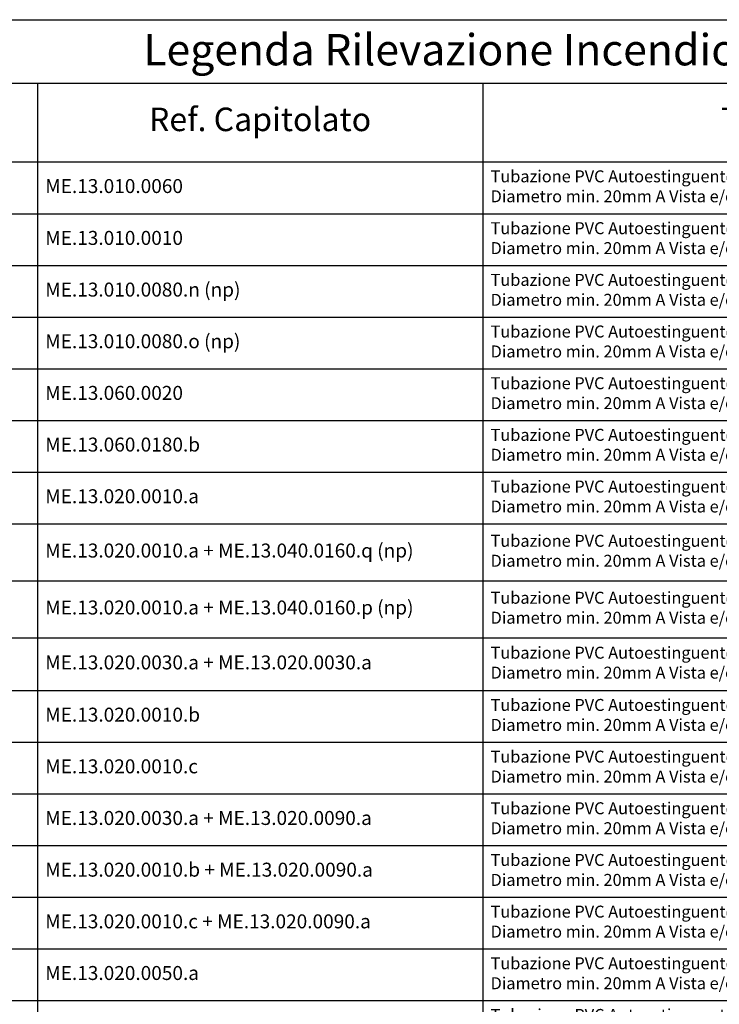
# Model space of a CAD drawing. Units: millimetres. Extents: x 50 to 330, y 51 to 236.
# Drawn here: x 242 to 260, y 76 to 101 of the extents above; entities that cross this region are included whole.
import ezdxf

# ---------------------------------------------------------------- set-up
doc = ezdxf.new("R2010")
doc.units = ezdxf.units.MM
doc.layers.add('Rilevazione Incendio', color=1, linetype='Continuous')
doc.styles.get("Standard").update_dxf_attribs({"font": 'arial.ttf'})

# ---------------------------------------------------------------- blocks, each defined once
blk = doc.blocks.new('*T35')
at = {"layer": 'Rilevazione Incendio', "color": 0, "linetype": 'ByBlock', "lineweight": -2, "transparency": 16777216}
for p, q in [((0, 0), (73.689, 0)), ((0, 0), (0, -45.527)), ((73.689, 0), (73.689, -45.527)), ((0, -1.587), (73.689, -1.587)), ((6.803, -1.587), (6.803, -45.527)), ((26.748, -1.587), (26.748, -45.527)), ((37.911, -1.587), (37.911, -45.527)), ((53.576, -1.587), (53.576, -45.527)), ((62.458, -1.587), (62.458, -45.527)), ((0, -3.561), (73.689, -3.561)), ((0, -4.866), (73.689, -4.866)), ((0, -6.16), (73.689, -6.16)), ((0, -7.455), (73.689, -7.455)), ((0, -8.75), (73.689, -8.75)), ((0, -10.044), (73.689, -10.044)), ((0, -11.339), (73.689, -11.339)), ((0, -12.633), (73.689, -12.633)), ((0, -14.06), (73.689, -14.06)), ((0, -15.486), (73.689, -15.486)), ((0, -16.811), (73.689, -16.811)), ((0, -18.106), (73.689, -18.106)), ((0, -19.4), (73.689, -19.4)), ((0, -20.695), (73.689, -20.695)), ((0, -21.989), (73.689, -21.989)), ((0, -23.284), (73.689, -23.284)), ((0, -24.578), (73.689, -24.578)), ((0, -25.873), (73.689, -25.873)), ((0, -27.286), (73.689, -27.286)), ((0, -28.698), (73.689, -28.698)), ((0, -29.993), (73.689, -29.993)), ((0, -31.287), (73.689, -31.287)), ((0, -32.582), (73.689, -32.582)), ((0, -33.877), (73.689, -33.877)), ((0, -35.171), (73.689, -35.171)), ((0, -36.466), (73.689, -36.466)), ((0, -37.76), (73.689, -37.76)), ((0, -39.055), (73.689, -39.055)), ((0, -40.349), (73.689, -40.349)), ((0, -41.644), (73.689, -41.644)), ((0, -42.938), (73.689, -42.938)), ((0, -44.233), (73.689, -44.233)), ((0, -45.527), (73.689, -45.527))]:
    blk.add_line(p, q, dxfattribs=at)
at = {"layer": 'Rilevazione Incendio', "color": 0, "transparency": 16777216}
for s, insert, char_height, width, attachment_point in [('Legenda Rilevazione Incendio', (36.844, -1.391), 0.78579, 73.29574, 8), ('Simbolo', (3.402, -2.574), 0.5893, 6.41039, 5), ('Descrizione', (16.775, -2.574), 0.58934, 19.55141, 5), ('Ref. Capitolato', (32.329, -2.574), 0.58934, 10.7705, 5), ('Tubazioni', (45.743, -2.574), 0.5893, 15.27187, 5), ('Cavi', (58.017, -2.574), 0.5893, 8.48981, 5), ('Note', (68.074, -2.574), 0.5893, 10.83728, 5), ('{\\H0.50904x;Centrale di rivelazione incendio da 2-6 loop\\PRif. come B01050-00 o similare}', (7, -4.214), 0.58934, 19.55141, 4), ('Tubazione PVC Autoestinguente secondo EN 61386-21/22\\PDiametro min. 20mm A Vista e/o Sottotraccia (Segnale) 25mm  (Alim.)', (38.107, -4.214), 0.3, 15.27187, 4), ('- 230Vac Cavo 3G2,5 FG16R16 - FROR / FS17 3x2,5\\P- Cavo Loop FG29OHM16 2x1,5 tw+sch CEI 20-105 V2\\P- LAN  UTP Cat5', (53.772, -4.214), 0.2, 8.48981, 4), ('ME.13.010.0060', (26.944, -4.214), 0.35, 10.7705, 4), ('Centrale di rivelazione incendio da 1-2 loop\\PRif. come B01070-00 o similare', (7, -5.513), 0.3, 19.55141, 4), ('Tubazione PVC Autoestinguente secondo EN 61386-21/22\\PDiametro min. 20mm A Vista e/o Sottotraccia (Segnale) 25mm  (Alim.)', (38.107, -5.513), 0.3, 15.27187, 4), ('- 230Vac Cavo 3G2,5 FG16R16 - FROR / FS17 3x2,5\\P- Cavo Loop FG29OHM16 2x1,5 tw+sch CEI 20-105 V2\\P- LAN  UTP Cat5', (53.772, -5.513), 0.2, 8.48981, 4), ('ME.13.010.0010', (26.944, -5.513), 0.35, 10.7705, 4), ('Pannello Remoto ARCNET\\PRif. come B01500-00 o similare', (7, -6.808), 0.3, 19.55141, 4), ('Tubazione PVC Autoestinguente secondo EN 61386-21/22\\PDiametro min. 20mm A Vista e/o Sottotraccia (Segnale)', (38.107, -6.808), 0.3, 15.27187, 4), ('ME.13.010.0080.n (np)', (26.944, -6.808), 0.35, 10.7705, 4), ('- 24Vdc Cavo FG29OHM16 2x1,5 CEI 20-105 V2\\P- LAN  UTP Cat5', (53.772, -6.808), 0.2, 8.48981, 4), ('Pannello Ripetitore RS485\\PRif. come B01520-05 o similare', (7, -8.102), 0.3, 19.55141, 4), ('Tubazione PVC Autoestinguente secondo EN 61386-21/22\\PDiametro min. 20mm A Vista e/o Sottotraccia (Segnale)', (38.107, -8.102), 0.3, 15.27187, 4), ('ME.13.010.0080.o (np)', (26.944, -8.102), 0.35, 10.7705, 4), ('- 24Vdc Cavo FG29OHM16 2x1,5 CEI 20-105 V2\\P- LAN  UTP Cat5', (53.772, -8.102), 0.2, 8.48981, 4), ('Comunicatore Normato certificato EN54-21\\PRif. come X31050-02 o similare', (7, -9.397), 0.3, 19.55141, 4), ('Tubazione PVC Autoestinguente secondo EN 61386-21/22\\PDiametro min. 20mm A Vista e/o Sottotraccia (Segnale)', (38.107, -9.397), 0.3, 15.27187, 4), ('- 24Vdc Cavo FG29OHM16 2x1,5 CEI 20-105 V2\\P- LAN  UTP Cat5', (53.772, -9.397), 0.2, 8.48981, 4), ('ME.13.060.0020', (26.944, -9.397), 0.35, 10.7705, 4), ('Alimentatore Ausiliario 5,5A certificato EN54-4\\PRif. come B01627-00 o similare', (7, -10.691), 0.3, 19.55141, 4), ('Tubazione PVC Autoestinguente secondo EN 61386-21/22\\PDiametro min. 20mm A Vista e/o Sottotraccia (Segnale) 25mm  (Alim.)', (38.107, -10.691), 0.3, 15.27187, 4), ('- 230Vac Cavo 3G2,5 FG16R16 - FROR / FS17 3x2,5\\P- Cavo Loop FG29OHM16 2x1,5 tw+sch CEI 20-105 V2\\P- LAN  UTP Cat5', (53.772, -10.691), 0.2, 8.48981, 4), ('ME.13.060.0180.b', (26.944, -10.691), 0.35, 10.7705, 4), ('Rivelatore Ottico di Fumo con base, con doppio isolatore, installato in ambiente\\PRif. come B02900-00 + B02950-00 o similare', (7, -11.986), 0.3, 19.55141, 4), ('Tubazione PVC Autoestinguente secondo EN 61386-21/22\\PDiametro min. 20mm A Vista e/o Sottotraccia (Segnale)', (38.107, -11.986), 0.3, 15.27187, 4), ('ME.13.020.0010.a', (26.944, -11.986), 0.35, 10.7705, 4), ('- Cavo Loop FG29OHM16 2x1,5 tw+sch CEI 20-105 V2', (53.772, -11.986), 0.2, 8.48981, 4), ('{\\H0.50904x;Rivelatore Ottico di Fumo con base, con doppio isolatore, installato in sottopavimento\\PRif. come B02900-00 + B02950-00 + A-IND1-CS o similare}', (7, -13.346), 0.58934, 19.55141, 4), ('Tubazione PVC Autoestinguente secondo EN 61386-21/22\\PDiametro min. 20mm A Vista e/o Sottotraccia (Segnale)', (38.107, -13.346), 0.3, 15.27187, 4), ('ME.13.020.0010.a + ME.13.040.0160.q (np)', (26.944, -13.346), 0.35, 10.7705, 4), ('- Cavo Loop FG29OHM16 2x1,5 tw+sch CEI 20-105 V2', (53.772, -13.346), 0.2, 8.48981, 4), ('Rivelatore Ottico di Fumo con base, con doppio isolatore, installato in controsoffitto\\PRif. come B02900-00 + B02950-00 + A-IND1-SU o similare', (7, -14.773), 0.3, 19.55141, 4), ('Tubazione PVC Autoestinguente secondo EN 61386-21/22\\PDiametro min. 20mm A Vista e/o Sottotraccia (Segnale)', (38.107, -14.773), 0.3, 15.27187, 4), ('ME.13.020.0010.a + ME.13.040.0160.p (np)', (26.944, -14.773), 0.35, 10.7705, 4), ('- Cavo Loop FG29OHM16 2x1,5 tw+sch CEI 20-105 V2', (53.772, -14.773), 0.2, 8.48981, 4), ('Rivelatore Ottico di Fumo con base, con doppio isolatore, installato in condotta\\PRif. come B02900-00 + B06040-00 o similare', (7, -16.149), 0.3, 19.55141, 4), ('Tubazione PVC Autoestinguente secondo EN 61386-21/22\\PDiametro min. 20mm A Vista e/o Sottotraccia (Segnale)', (38.107, -16.149), 0.3, 15.27187, 4), ('ME.13.020.0030.a + ME.13.020.0030.a', (26.944, -16.149), 0.35, 10.7705, 4), ('- Cavo Loop FG29OHM16 2x1,5 tw+sch CEI 20-105 V2', (53.772, -16.149), 0.2, 8.48981, 4), ('Rivelatore Ottico Termico con base, con doppio isolatore, installato in ambiente\\PRif. come B02904-00 + B02950-00 o similare ', (7, -17.458), 0.3, 19.55141, 4), ('Tubazione PVC Autoestinguente secondo EN 61386-21/22\\PDiametro min. 20mm A Vista e/o Sottotraccia (Segnale)', (38.107, -17.458), 0.3, 15.27187, 4), ('ME.13.020.0010.b', (26.944, -17.458), 0.35, 10.7705, 4), ('- Cavo Loop FG29OHM16 2x1,5 tw+sch CEI 20-105 V2', (53.772, -17.458), 0.2, 8.48981, 4), ('Rivelatore Termico con base, con doppio isolatore, installato in ambiente\\PRif. come B02906-00 + B02950-00 o similare', (7, -18.753), 0.3, 19.55141, 4), ('Tubazione PVC Autoestinguente secondo EN 61386-21/22\\PDiametro min. 20mm A Vista e/o Sottotraccia (Segnale)', (38.107, -18.753), 0.3, 15.27187, 4), ('ME.13.020.0010.c', (26.944, -18.753), 0.35, 10.7705, 4), ('- Cavo Loop FG29OHM16 2x1,5 tw+sch CEI 20-105 V2', (53.772, -18.753), 0.2, 8.48981, 4), ('Rivelatore Ottico con base ottico acustica certificata EN54-3 EN54-23, con doppio isolatore \\PRif. come B02900-00 + B07920-00 o similare', (7, -20.047), 0.3, 19.55141, 4), ('Tubazione PVC Autoestinguente secondo EN 61386-21/22\\PDiametro min. 20mm A Vista e/o Sottotraccia (Segnale)', (38.107, -20.047), 0.3, 15.27187, 4), ('ME.13.020.0030.a + ME.13.020.0090.a', (26.944, -20.047), 0.35, 10.7705, 4), ('- Cavo Loop FG29OHM16 2x1,5 tw+sch CEI 20-105 V2', (53.772, -20.047), 0.2, 8.48981, 4), ('Rivelatore Ottico Termico con base ottico acustica certificata EN54-3 EN54-23, con doppio isolatore \\PRif. come B02904-00 + B07920-00 o similare', (7, -21.342), 0.3, 19.55141, 4), ('Tubazione PVC Autoestinguente secondo EN 61386-21/22\\PDiametro min. 20mm A Vista e/o Sottotraccia (Segnale)', (38.107, -21.342), 0.3, 15.27187, 4), ('ME.13.020.0010.b + ME.13.020.0090.a', (26.944, -21.342), 0.35, 10.7705, 4), ('- Cavo Loop FG29OHM16 2x1,5 tw+sch CEI 20-105 V2', (53.772, -21.342), 0.2, 8.48981, 4), ('Rivelatore Termico con base ottico acustica certificata EN54-3 EN54-23, con doppio isolatore \\PRif. come B02906-00 + B07920-00 o similare', (7, -22.637), 0.3, 19.55141, 4), ('Tubazione PVC Autoestinguente secondo EN 61386-21/22\\PDiametro min. 20mm A Vista e/o Sottotraccia (Segnale)', (38.107, -22.637), 0.3, 15.27187, 4), ('ME.13.020.0010.c + ME.13.020.0090.a', (26.944, -22.637), 0.35, 10.7705, 4), ('- Cavo Loop FG29OHM16 2x1,5 tw+sch CEI 20-105 V2', (53.772, -22.637), 0.2, 8.48981, 4), ('Pulsante di allarme indirizzato, con doppio isolatore \\PRif. come B02925-00 o similare', (7, -23.931), 0.3, 19.55141, 4), ('Tubazione PVC Autoestinguente secondo EN 61386-21/22\\PDiametro min. 20mm A Vista e/o Sottotraccia (Segnale)', (38.107, -23.931), 0.3, 15.27187, 4), ('ME.13.020.0050.a', (26.944, -23.931), 0.35, 10.7705, 4), ('- Cavo Loop FG29OHM16 2x1,5 tw+sch CEI 20-105 V2', (53.772, -23.931), 0.2, 8.48981, 4), ('Modulo rivelatore ad aspirazione, tecnologia laser\\PRif. come B05035-00 o similare', (7, -25.226), 0.3, 19.55141, 4), ('Tubazione PVC Autoestinguente secondo EN 61386-21/22\\PDiametro min. 20mm A Vista e/o Sottotraccia (Segnale) 25mm  (Alim.)', (38.107, -25.226), 0.3, 15.27187, 4), ('- 24Vdc Cavo FG29OHM16 2x1,5 CEI 20-105 V2\\P- Cavo Loop FG29OHM16 2x1,5 tw+sch CEI 20-105 V2', (53.772, -25.226), 0.2, 8.48981, 4), ('ME.13.040.0170.a', (26.944, -25.226), 0.35, 10.7705, 4), ('Modulo display ad aspirazione, tecnologia laser\\PRif. come B05037-00 o similare', (7, -26.579), 0.3, 19.55141, 4), ('Tubazione PVC Autoestinguente secondo EN 61386-21/22\\PDiametro min. 20mm A Vista e/o Sottotraccia (Segnale) 25mm  (Alim.)', (38.107, -26.579), 0.3, 15.27187, 4), ('ME.13.040.0170.k (np)', (26.944, -26.579), 0.35, 10.7705, 4), ('- 24Vdc Cavo FG29OHM16 2x1,5 CEI 20-105 V2\\P- Cavo Loop FG29OHM16 2x1,5 tw+sch CEI 20-105 V2', (53.772, -26.579), 0.2, 8.48981, 4), ('Tubo di campionatura per sistemi di aspirazione, diametro 25mm \\PRif. come B05130-25 o similare', (7, -27.992), 0.3, 19.55141, 4), ('ME.13.040.0170.g', (26.944, -27.992), 0.35, 10.7705, 4), ('Tubazione ABS Diametro (Ext / Int) 25 / 21mm A Vista, EN54-20', (38.107, -27.992), 0.3, 15.27187, 4), ('-', (53.772, -27.992), 0.2, 8.48981, 4), ('Rivelatore lineare di fumo, trasmettitore e ricevitore, fino a 200m\\PRif. come S-ILRT-00 o similare', (7, -29.346), 0.3, 19.55141, 4), ('Tubazione PVC Autoestinguente secondo EN 61386-21/22\\PDiametro min. 20mm A Vista e/o Sottotraccia (Segnale)', (38.107, -29.346), 0.3, 15.27187, 4), ('- 24Vdc Cavo FG29OHM16 2x1,5 CEI 20-105 V2\\P- Cavo Loop FG29OHM16 2x1,5 tw+sch CEI 20-105 V2', (53.772, -29.346), 0.2, 8.48981, 4), ('ME.13.040.0080.c', (26.944, -29.346), 0.35, 10.7705, 4), ('Rivelatore lineare di fumo, a riflessione, fino a 150m\\PRif. come S-ILRF-00 {\\fCalibri|b0|i0|c0|p34;o} similare', (7, -30.64), 0.3, 19.55141, 4), ('Tubazione PVC Autoestinguente secondo EN 61386-21/22\\PDiametro min. 20mm A Vista e/o Sottotraccia (Segnale)', (38.107, -30.64), 0.3, 15.27187, 4), ('- 24Vdc Cavo FG29OHM16 2x1,5 CEI 20-105 V2\\P- Cavo Loop FG29OHM16 2x1,5 tw+sch CEI 20-105 V2', (53.772, -30.64), 0.2, 8.48981, 4), ('ME.13.040.0080.d', (26.944, -30.64), 0.35, 10.7705, 4), ('Avvisatore Ottico Acustico indirizzato certificato EN54-3 EN54-23, IP21\\PRif. come B7920-00 + A-TPL2-00 + B07990-01 o similare', (7, -31.935), 0.3, 19.55141, 4), ('Tubazione PVC Autoestinguente secondo EN 61386-21/22\\PDiametro min. 20mm A Vista e/o Sottotraccia (Segnale)', (38.107, -31.935), 0.3, 15.27187, 4), ('ME.13.020.0090.a', (26.944, -31.935), 0.35, 10.7705, 4), ('- Cavo Loop FG29OHM16 2x1,5 tw+sch CEI 20-105 V2', (53.772, -31.935), 0.2, 8.48981, 4), ('Avvisatore Ottico Acustico Convenzionale certificato EN54-3 EN54-23, IP41\\PRif. come A-POA4-00 o similare', (7, -33.229), 0.3, 19.55141, 4), ('Tubazione PVC Autoestinguente secondo EN 61386-21/22\\PDiametro min. 20mm A Vista e/o Sottotraccia (Segnale)', (38.107, -33.229), 0.3, 15.27187, 4), ('ME.13.040.0160.o', (26.944, -33.229), 0.35, 10.7705, 4), ('- 24Vdc Cavo FG29OHM16 2x1,5 CEI 20-105 V2', (53.772, -33.229), 0.2, 8.48981, 4), ('Avvisatore Acustico Convenzionale certificato EN54-3\\PRif. come A-SOA1-00 o similare', (7, -34.524), 0.3, 19.55141, 4), ('Tubazione PVC Autoestinguente secondo EN 61386-21/22\\PDiametro min. 20mm A Vista e/o Sottotraccia (Segnale)', (38.107, -34.524), 0.3, 15.27187, 4), ('ME.13.040.0160.g', (26.944, -34.524), 0.35, 10.7705, 4), ('- 24Vdc Cavo FG29OHM16 2x1,5 CEI 20-105 V2', (53.772, -34.524), 0.2, 8.48981, 4), ('Modulo 2 ingressi monitorati, 2 uscite relè\\PRif. come B02942-00 o similare', (7, -35.818), 0.3, 19.55141, 4), ('Tubazione PVC Autoestinguente secondo EN 61386-21/22\\PDiametro min. 20mm A Vista e/o Sottotraccia (Segnale)', (38.107, -35.818), 0.3, 15.27187, 4), ('- 24Vdc Cavo FG29OHM16 2x1,5 CEI 20-105 V2\\P- Cavo Loop FG29OHM16 2x1,5 tw+sch CEI 20-105 V2', (53.772, -35.818), 0.2, 8.48981, 4), ('ME.13.020.0060.g', (26.944, -35.818), 0.35, 10.7705, 4), ('Modulo 1 zona convenzionale\\PRif. come B02852-00 o similare', (7, -37.113), 0.3, 19.55141, 4), ('Tubazione PVC Autoestinguente secondo EN 61386-21/22\\PDiametro min. 20mm A Vista e/o Sottotraccia (Segnale)', (38.107, -37.113), 0.3, 15.27187, 4), ('ME.13.020.0070.a', (26.944, -37.113), 0.35, 10.7705, 4), ('- 24Vdc Cavo FG29OHM16 2x1,5 CEI 20-105 V2\\P- Cavo Loop FG29OHM16 2x1,5 tw+sch CEI 20-105 V2', (53.772, -37.113), 0.2, 8.48981, 4), ('Modulo 1 uscita per avvisatori\\PRif. come B02846-00 o similare', (7, -38.407), 0.3, 19.55141, 4), ('Tubazione PVC Autoestinguente secondo EN 61386-21/22\\PDiametro min. 20mm A Vista e/o Sottotraccia (Segnale)', (38.107, -38.407), 0.3, 15.27187, 4), ('ME.13.020.0060.e', (26.944, -38.407), 0.35, 10.7705, 4), ('- 24Vdc Cavo FG29OHM16 2x1,5 CEI 20-105 V2\\P- Cavo Loop FG29OHM16 2x1,5 tw+sch CEI 20-105 V2', (53.772, -38.407), 0.2, 8.48981, 4), ('Modulo 1 ingresso monitorato, 1 uscita relè 230V\\PRif. come B02944-00 o similare', (7, -39.702), 0.3, 19.55141, 4), ('Tubazione PVC Autoestinguente secondo EN 61386-21/22\\PDiametro min. 20mm A Vista e/o Sottotraccia (Segnale)', (38.107, -39.702), 0.3, 15.27187, 4), ('- 230Vac Cavo 3G2,5 FG16R16 - FROR / FS17 3x2,5\\P- Cavo Loop FG29OHM16 2x1,5 tw+sch CEI 20-105 V2', (53.772, -39.702), 0.2, 8.48981, 4), ('ME.13.020.0060.a', (26.944, -39.702), 0.35, 10.7705, 4), ('Rivelatore di fiamma IR\\PRif. come B05474-00 o similare', (7, -40.997), 0.3, 19.55141, 4), ('Tubazione PVC Autoestinguente secondo EN 61386-21/22\\PDiametro min. 20mm A Vista e/o Sottotraccia (Segnale)', (38.107, -40.997), 0.3, 15.27187, 4), ('- 24Vdc Cavo FG29OHM16 2x1,5 CEI 20-105 V2\\P- Cavo Loop FG29OHM16 2x1,5 tw+sch CEI 20-105 V2', (53.772, -40.997), 0.2, 8.48981, 4), ('ME.13.040.0100.b', (26.944, -40.997), 0.35, 10.7705, 4), ('Rivelatore di GAS\\PRif. come T0xxxx-00 o similare', (7, -42.291), 0.3, 19.55141, 4), ('Tubazione PVC Autoestinguente secondo EN 61386-21/22\\PDiametro min. 20mm A Vista e/o Sottotraccia (Segnale)', (38.107, -42.291), 0.3, 15.27187, 4), ('ME.13.050.0040', (26.944, -42.291), 0.35, 10.7705, 4), ('- 24Vdc Cavo FG29OHM16 2x1,5 CEI 20-105 V2\\P- Cavo Loop FG29OHM16 2x1,5 tw+sch CEI 20-105 V2', (53.772, -42.291), 0.2, 8.48981, 4), ('Rivelatore di GAS ATEX\\PRif. come T0xxxx-01 o similare', (7, -43.586), 0.3, 19.55141, 4), ('Tubazione PVC Autoestinguente secondo EN 61386-21/22\\PDiametro min. 20mm A Vista e/o Sottotraccia (Segnale)', (38.107, -43.586), 0.3, 15.27187, 4), ('ME.13.050.0070', (26.944, -43.586), 0.35, 10.7705, 4), ('- 24Vdc Cavo FG29OHM16 2x1,5 CEI 20-105 V2\\P- Cavo Loop FG29OHM16 2x1,5 tw+sch CEI 20-105 V2', (53.772, -43.586), 0.2, 8.48981, 4), ('Centrale di rivelazione GAS espandibile 4-20mA\\PRif. come T0C4xx-00 o similare', (7, -44.88), 0.3, 19.55141, 4), ('Tubazione PVC Autoestinguente secondo EN 61386-21/22\\PDiametro min. 20mm A Vista e/o Sottotraccia (Segnale) 25mm  (Alim.)', (38.107, -44.88), 0.3, 15.27187, 4), ('- 230Vac Cavo 3G2,5 FG16R16 - FROR / FS17 3x2,5\\P- Cavo Loop FG29OHM16 2x1,5 tw+sch CEI 20-105 V2', (53.772, -44.88), 0.2, 8.48981, 4), ('ME.13.050.0010.a', (26.944, -44.88), 0.35, 10.7705, 4)]:
    blk.add_mtext(s, dxfattribs=dict(at, insert=insert, char_height=char_height, width=width, attachment_point=attachment_point))

msp = doc.modelspace()

# ---------------------------------------------------------------- block references
msp.add_blockref('*T35', (215.993, 100.925))

doc.saveas('drawing.dxf')
